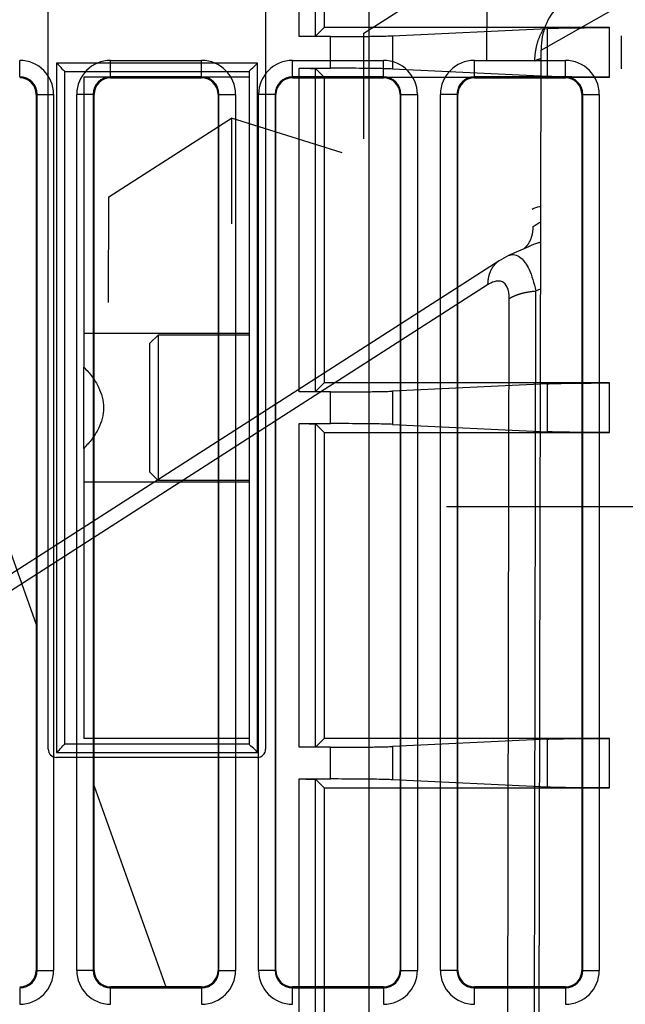
# Model space of a CAD drawing. Extents: x -436 to 1954, y -1309 to 876.
# Drawn here: x -102 to -65, y 64 to 124 of the extents above; entities that cross this region are included whole.
import ezdxf

# ---------------------------------------------------------------- set-up
doc = ezdxf.new("R2010")
doc.units = 0
doc.header["$MEASUREMENT"] = 0
doc.layers.get('0').update_dxf_attribs({"linetype": 'CONTINUOUS'})
for name, color, linetype in [('3', 7, 'CONTINUOUS'), ('4', 7, 'CONTINUOUS'), ('5', 7, 'CONTINUOUS'), ('7', 7, 'CONTINUOUS'), ('8', 7, 'CONTINUOUS')]:
    doc.layers.add(name, color=color, linetype=linetype)
doc.styles.get("Standard").update_dxf_attribs({"font": 'monotxt.shx'})
doc.dimstyles.new('DSTYLE1', dxfattribs={"dimtxt": 20, "dimasz": 20, "dimexe": 1.5, "dimexo": 0.5, "dimgap": 1.5, "dimtad": 1, "dimdec": 1, "dimrnd": 0.1, "dimzin": 3, "dimtxsty": 'STANDARD', "dimcen": 0.09, "dimazin": 3, "dimtp": 1, "dimtm": 1, "dimtfac": 1, "dimtdec": 4, "dimtofl": 0, "dimtmove": 0, "dimatfit": 3, "dimtolj": 1, "dimtzin": 0})
doc.dimstyles.new('DSTYLE3', dxfattribs={"dimtxt": 20, "dimasz": 20, "dimexe": 1.5, "dimexo": 0.5, "dimgap": 1.5, "dimtad": 1, "dimdec": 0, "dimzin": 3, "dimtxsty": 'STANDARD', "dimcen": 0.09, "dimazin": 3, "dimtp": 1, "dimtm": 1, "dimtfac": 1, "dimtdec": 4, "dimtofl": 0, "dimtmove": 0, "dimatfit": 3, "dimtolj": 1, "dimtzin": 0})

# ---------------------------------------------------------------- blocks, each defined once
blk = doc.blocks.new('*D13')
at = {"layer": '8', "color": 4, "linetype": 'CONTINUOUS'}
blk.add_line((-76.311658, 94.231325), (33.688342, 94.231325), dxfattribs=at)
blk = doc.blocks.new('_AH1')
at = {"color": 0, "linetype": 'CONTINUOUS'}
for p, q in [((-1, 0.166667), (0, 0)), ((-1, 0.166667), (-1, -0.166667)), ((0, 0), (-1, -0.166667)), ((0, 0), (-1, 0))]:
    blk.add_line(p, q, dxfattribs=at)
blk = doc.blocks.new('*D23')
at = {"layer": '4', "color": 4, "linetype": 'CONTINUOUS'}
for p, q in [((-253.981, 78.228), (-253.987, -5.28)), ((-78.246, 48.214), (-268.983, 48.229)), ((-177.366, -5.286), (-268.987, -5.279)), ((-253.987, -5.28), (-253.999, -150.104))]:
    blk.add_line(p, q, dxfattribs=at)
at = {"layer": '4', "color": 4, "xscale": 20, "yscale": 20, "zscale": 20}
for p, rotation in [((-253.983, 48.228), 269.99554), ((-253.987, -5.28), 89.995539)]:
    blk.add_blockref('_AH1', p, dxfattribs=dict(at, rotation=rotation))
at = {"layer": '4', "color": 4, "linetype": 'CONTINUOUS'}
blk.add_text('53,5', height=20, rotation=89.99554, dxfattribs=at).set_placement((-269.008, -135.103))
blk = doc.blocks.new('*D24')
at = {"layer": '4', "color": 4, "linetype": 'CONTINUOUS'}
for p, q in [((-94.495635, 282.214), (-415.70003, 282.23901)), ((-400.70003, 282.23784), (-400.71188, 129.98444)), ((-400.72374, -22.268962), (-400.71188, 129.98444)), ((-173.73688, -22.286635), (-415.72374, -22.267794))]:
    blk.add_line(p, q, dxfattribs=at)
at = {"layer": '4', "color": 4, "xscale": 20, "yscale": 20, "zscale": 20}
for p, rotation in [((-400.70003, 282.23784), 89.995539), ((-400.72374, -22.268962), 269.99554)]:
    blk.add_blockref('_AH1', p, dxfattribs=dict(at, rotation=rotation))
at = {"layer": '4', "color": 4, "linetype": 'CONTINUOUS'}
blk.add_text('304,5', height=20, rotation=89.995539, dxfattribs=at).set_placement((-415.72578, 79.985607))
blk = doc.blocks.new('*D26')
at = {"layer": '4', "color": 4, "linetype": 'CONTINUOUS'}
for p, q in [((-103.246, 125.214), (-352.376, 125.214)), ((-337.376, 125.214), (-337.376, 59.963)), ((-337.376, -5.287), (-337.376, 59.963)), ((-173.736, -5.287), (-352.376, -5.287))]:
    blk.add_line(p, q, dxfattribs=at)
at = {"layer": '4', "color": 4, "xscale": 20, "yscale": 20, "zscale": 20}
for p, rotation in [((-337.376, 125.214), 89.999992), ((-337.376, -5.287), 269.99999)]:
    blk.add_blockref('_AH1', p, dxfattribs=dict(at, rotation=rotation))
at = {"layer": '4', "color": 4, "linetype": 'CONTINUOUS'}
blk.add_text('130,5', height=20, rotation=89.99999, dxfattribs=at).set_placement((-352.386, 9.963))
blk = doc.blocks.new('*D27')
at = {"layer": '4', "color": 4, "linetype": 'CONTINUOUS'}
for p, q in [((-209.39442, 212.71361), (-209.39442, 147.71361)), ((-95.74569, 182.71361), (-224.39442, 182.71361)), ((-95.74569, 147.71361), (-224.39442, 147.71361)), ((-209.39442, 117.71361), (-209.39442, 147.71361))]:
    blk.add_line(p, q, dxfattribs=at)
at = {"layer": '4', "color": 4, "xscale": 20, "yscale": 20, "zscale": 20}
for p, rotation in [((-209.39442, 182.71361), 270), ((-209.39442, 147.71361), 90)]:
    blk.add_blockref('_AH1', p, dxfattribs=dict(at, rotation=rotation))
at = {"layer": '4', "color": 4, "linetype": 'CONTINUOUS'}
blk.add_text('35', height=20, rotation=90, dxfattribs=at).set_placement((-224.40442, 145.21361))
blk = doc.blocks.new('*D47')
at = {"layer": '3', "color": 4, "linetype": 'CONTINUOUS'}
for p, q in [((-57.870629, 282.17543), (-250.69744, 282.17543)), ((-235.69744, 282.17543), (-235.69744, 165.17544)), ((-235.69744, 48.17544), (-235.69744, 165.17544)), ((-59.298284, 48.17544), (-250.69744, 48.17544))]:
    blk.add_line(p, q, dxfattribs=at)
at = {"layer": '3', "color": 4, "xscale": 20, "yscale": 20, "zscale": 20}
for p, rotation in [((-235.69744, 282.17543), 90), ((-235.69744, 48.17544), 270)]:
    blk.add_blockref('_AH1', p, dxfattribs=dict(at, rotation=rotation))
at = {"layer": '3', "color": 4, "linetype": 'CONTINUOUS'}
blk.add_text('234,0', height=20, rotation=90, dxfattribs=at).set_placement((-250.70744, 115.17544))
blk = doc.blocks.new('*D59')
at = {"layer": '5', "color": 4, "linetype": 'CONTINUOUS'}
for p, q in [((233.70429, 483.50835), (-95.981348, 483.50835)), ((-80.981348, 483.50835), (-80.981348, 183.50835)), ((-80.981348, -116.49165), (-80.981348, 183.50835)), ((233.70429, -116.49165), (-95.981348, -116.49165))]:
    blk.add_line(p, q, dxfattribs=at)
at = {"layer": '5', "color": 4, "xscale": 20, "yscale": 20, "zscale": 20}
for p, rotation in [((-80.981348, 483.50835), 90), ((-80.981348, -116.49165), 270)]:
    blk.add_blockref('_AH1', p, dxfattribs=dict(at, rotation=rotation))
at = {"layer": '5', "color": 4, "linetype": 'CONTINUOUS'}
blk.add_text('600,0', height=20, rotation=90, dxfattribs=at).set_placement((-95.991348, 133.50835))
blk = doc.blocks.new('*D60')
at = {"layer": '5', "color": 4, "linetype": 'CONTINUOUS'}
for p, q in [((255.70429, 521.00835), (-150.37389, 521.00835)), ((-135.37389, 521.00835), (-135.37389, 183.50835)), ((-135.37389, -153.99165), (-135.37389, 183.50835)), ((255.70429, -153.99165), (-150.37389, -153.99165))]:
    blk.add_line(p, q, dxfattribs=at)
at = {"layer": '5', "color": 4, "xscale": 20, "yscale": 20, "zscale": 20}
for p, rotation in [((-135.37389, 521.00835), 90), ((-135.37389, -153.99165), 270)]:
    blk.add_blockref('_AH1', p, dxfattribs=dict(at, rotation=rotation))
at = {"layer": '5', "color": 4, "linetype": 'CONTINUOUS'}
blk.add_text('675,0', height=20, rotation=90, dxfattribs=at).set_placement((-150.38389, 133.50835))
blk = doc.blocks.new('*D61')
at = {"layer": '5', "color": 4, "linetype": 'CONTINUOUS'}
for p, q in [((230.70429, 533.50835), (-212.53844, 533.50835)), ((-197.53844, 533.50835), (-197.53844, 183.50835)), ((-197.53844, -166.49165), (-197.53844, 183.50835)), ((230.70429, -166.49165), (-212.53844, -166.49165))]:
    blk.add_line(p, q, dxfattribs=at)
at = {"layer": '5', "color": 4, "xscale": 20, "yscale": 20, "zscale": 20}
for p, rotation in [((-197.53844, 533.50835), 90), ((-197.53844, -166.49165), 270)]:
    blk.add_blockref('_AH1', p, dxfattribs=dict(at, rotation=rotation))
at = {"layer": '5', "color": 4, "linetype": 'CONTINUOUS'}
blk.add_text('700,0', height=20, rotation=90, dxfattribs=at).set_placement((-212.54844, 133.50835))

msp = doc.modelspace()

# ---------------------------------------------------------------- linework, layer by layer
at = {"layer": '3', "color": 250, "linetype": 'CONTINUOUS'}
for p, q in [((-102.121, 120.228), (-102.121, 121.228)), ((-96.621, 121.228), (-91.121, 121.228)), ((-96.621, 120.228), (-96.621, 121.228)), ((-91.121, 120.228), (-91.121, 121.228)), ((-85.621, 121.228), (-80.121, 121.228)), ((-85.621, 120.228), (-85.621, 121.228)), ((-80.121, 120.228), (-80.121, 121.228)), ((-74.621, 121.228), (-69.121, 121.228)), ((-74.621, 120.228), (-74.621, 121.228)), ((-69.121, 120.228), (-69.121, 121.228)), ((-96.621, 120.228), (-96.621, 120.176)), ((-91.121, 120.228), (-96.621, 120.228)), ((-96.621, 120.176), (-91.121, 120.176)), ((-91.121, 120.176), (-91.121, 120.228)), ((-85.621, 120.228), (-85.621, 120.176)), ((-80.121, 120.228), (-85.621, 120.228)), ((-85.621, 120.176), (-80.121, 120.176)), ((-80.121, 120.176), (-80.121, 120.228)), ((-74.621, 120.228), (-74.621, 120.176)), ((-69.121, 120.228), (-74.621, 120.228)), ((-74.621, 120.176), (-69.121, 120.176)), ((-69.121, 120.176), (-69.121, 120.228)), ((-101.121, 119.176), (-101.121, 66.175)), ((-101.068, 119.176), (-101.121, 119.176)), ((-101.068, 66.175), (-101.068, 119.176)), ((-101.068, 119.175), (-100.068, 119.175)), ((-100.068, 119.176), (-100.068, 66.175)), ((-98.673, 66.175), (-98.673, 119.176)), ((-97.673, 119.175), (-98.673, 119.175)), ((-97.673, 119.176), (-97.673, 66.175)), ((-97.621, 119.176), (-97.673, 119.176)), ((-97.621, 66.175), (-97.621, 119.176)), ((-90.121, 119.176), (-90.121, 66.175)), ((-90.068, 119.176), (-90.121, 119.176)), ((-90.068, 66.175), (-90.068, 119.176)), ((-90.068, 119.175), (-89.068, 119.175)), ((-89.068, 119.176), (-89.068, 66.175)), ((-87.673, 66.175), (-87.673, 119.176)), ((-86.673, 119.175), (-87.673, 119.175)), ((-86.673, 119.176), (-86.673, 66.175)), ((-86.621, 119.176), (-86.673, 119.176)), ((-86.621, 66.175), (-86.621, 119.176)), ((-79.121, 119.176), (-79.121, 66.175)), ((-79.068, 119.176), (-79.121, 119.176)), ((-79.068, 66.175), (-79.068, 119.176)), ((-79.068, 119.175), (-78.068, 119.175)), ((-78.068, 119.176), (-78.068, 66.175)), ((-76.673, 66.175), (-76.673, 119.176)), ((-75.673, 119.175), (-76.673, 119.175)), ((-75.673, 119.176), (-75.673, 66.175)), ((-75.621, 119.176), (-75.673, 119.176)), ((-75.621, 66.175), (-75.621, 119.176)), ((-68.121, 119.176), (-68.121, 66.175)), ((-68.068, 119.176), (-68.121, 119.176)), ((-68.068, 66.175), (-68.068, 119.176)), ((-68.068, 119.175), (-67.068, 119.175)), ((-67.068, 119.176), (-67.068, 66.175)), ((-101.121, 66.175), (-101.068, 66.175)), ((-101.068, 66.175), (-100.068, 66.175)), ((-97.673, 66.175), (-98.673, 66.175)), ((-97.673, 66.175), (-97.621, 66.175)), ((-90.121, 66.175), (-90.068, 66.175)), ((-90.068, 66.175), (-89.068, 66.175)), ((-86.673, 66.175), (-87.673, 66.175)), ((-86.673, 66.175), (-86.621, 66.175)), ((-79.121, 66.175), (-79.068, 66.175)), ((-79.068, 66.175), (-78.068, 66.175)), ((-75.673, 66.175), (-76.673, 66.175)), ((-75.673, 66.175), (-75.621, 66.175)), ((-68.121, 66.175), (-68.068, 66.175)), ((-68.068, 66.175), (-67.068, 66.175)), ((-102.121, 65.123), (-102.121, 64.123)), ((-91.121, 65.175), (-96.621, 65.175)), ((-96.621, 65.175), (-96.621, 65.123)), ((-96.621, 65.123), (-91.121, 65.123)), ((-96.621, 64.123), (-96.621, 65.123)), ((-91.121, 65.123), (-91.121, 65.175)), ((-91.121, 65.123), (-91.121, 64.123)), ((-80.121, 65.175), (-85.621, 65.175)), ((-85.621, 65.175), (-85.621, 65.123)), ((-85.621, 65.123), (-80.121, 65.123)), ((-85.621, 64.123), (-85.621, 65.123)), ((-80.121, 65.123), (-80.121, 65.175)), ((-80.121, 65.123), (-80.121, 64.123)), ((-69.121, 65.175), (-74.621, 65.175)), ((-74.621, 65.175), (-74.621, 65.123)), ((-74.621, 65.123), (-69.121, 65.123)), ((-74.621, 64.123), (-74.621, 65.123)), ((-69.121, 65.123), (-69.121, 65.175)), ((-69.121, 65.123), (-69.121, 64.123))]:
    msp.add_line(p, q, dxfattribs=at)
at = {"layer": '3', "color": 7, "linetype": 'CONTINUOUS'}
for p, q in [((-108.621, 108.105), (-101.121, 87.11)), ((-97.621, 77.313), (-93.285, 65.175))]:
    msp.add_line(p, q, dxfattribs=at)
at = {"layer": '3', "color": 250, "linetype": 'CONTINUOUS'}
for centre, radius, start, end in [((-102.121, 119.175), 2.053, 360, 450), ((-96.621, 119.175), 2.053, 90, 180), ((-91.121, 119.175), 2.053, 360, 450), ((-85.621, 119.175), 2.053, 90, 180), ((-80.121, 119.175), 2.053, 360, 450), ((-74.621, 119.175), 2.053, 90, 180), ((-69.121, 119.175), 2.053, 360, 450), ((-102.121, 119.175), 1.053, 360, 450), ((-102.121, 119.175), 1, 360, 450), ((-96.621, 119.175), 1.053, 90, 180), ((-96.621, 119.175), 1, 90, 180), ((-91.121, 119.175), 1.053, 360, 450), ((-91.121, 119.175), 1, 360, 450), ((-85.621, 119.175), 1.053, 90, 180), ((-85.621, 119.175), 1, 90, 180), ((-80.121, 119.175), 1.053, 360, 450), ((-80.121, 119.175), 1, 360, 450), ((-74.621, 119.175), 1.053, 90, 180), ((-74.621, 119.175), 1, 90, 180), ((-69.121, 119.175), 1.053, 360, 450), ((-69.121, 119.175), 1, 360, 450), ((-102.121, 66.175), 2.053, 270, 360), ((-102.121, 66.175), 1, 270, 360), ((-102.121, 66.175), 1.053, 270, 360), ((-96.621, 66.175), 2.053, 180, 270), ((-96.621, 66.175), 1.053, 180, 270), ((-96.621, 66.175), 1, 180, 270), ((-91.121, 66.175), 2.053, 270, 360), ((-91.121, 66.175), 1, 270, 360), ((-91.121, 66.175), 1.053, 270, 360), ((-85.621, 66.175), 2.053, 180, 270), ((-85.621, 66.175), 1.053, 180, 270), ((-85.621, 66.175), 1, 180, 270), ((-80.121, 66.175), 2.053, 270, 360), ((-80.121, 66.175), 1, 270, 360), ((-80.121, 66.175), 1.053, 270, 360), ((-74.621, 66.175), 2.053, 180, 270), ((-74.621, 66.175), 1.053, 180, 270), ((-74.621, 66.175), 1, 180, 270), ((-69.121, 66.175), 2.053, 270, 360), ((-69.121, 66.175), 1, 270, 360), ((-69.121, 66.175), 1.053, 270, 360)]:
    msp.add_arc(centre, radius, start, end, dxfattribs=at)
at = {"layer": '4', "color": 250, "linetype": 'CONTINUOUS'}
for p, q in [((-100.396, 79.564), (-100.396, 250.864)), ((-87.246, 125.214), (-87.246, 79.564)), ((-85.228, 122.672), (-85.228, 125.214)), ((-84.229, 122.69), (-84.228, 125.214)), ((-83.705, 125.214), (-83.705, 123.214)), ((-83.705, 123.214), (-84.229, 122.69)), ((-66.445, 123.214), (-83.705, 123.214)), ((-79.571, 122.718), (-70.204, 123.168)), ((-79.571, 122.718), (-79.571, 120.709)), ((-70.204, 120.259), (-70.204, 123.168)), ((-66.445, 120.214), (-66.445, 123.214)), ((-83.33, 122.672), (-85.228, 122.672)), ((-83.33, 120.755), (-83.33, 122.672)), ((-87.746, 121.064), (-99.896, 121.064)), ((-99.896, 121.064), (-99.896, 79.364)), ((-87.746, 79.364), (-87.746, 121.064)), ((-99.396, 79.864), (-99.396, 120.564)), ((-99.396, 120.564), (-88.246, 120.564)), ((-88.246, 120.564), (-88.246, 79.864)), ((-85.228, 101.173), (-85.228, 120.755)), ((-85.228, 120.755), (-83.33, 120.755)), ((-84.229, 101.19), (-84.229, 120.738)), ((-84.229, 120.738), (-83.705, 120.214)), ((-70.204, 120.259), (-79.571, 120.709)), ((-83.705, 120.214), (-83.705, 101.714)), ((-83.705, 120.214), (-66.445, 120.214)), ((-93.746, 104.614), (-94.246, 104.114)), ((-93.746, 104.614), (-93.746, 104.614)), ((-88.246, 104.614), (-93.746, 104.614)), ((-93.746, 104.614), (-93.746, 95.814)), ((-88.246, 104.614), (-88.246, 104.614)), ((-94.246, 96.314), (-94.246, 104.114)), ((-83.705, 101.714), (-84.229, 101.19)), ((-66.445, 101.714), (-83.705, 101.714)), ((-70.204, 101.668), (-79.571, 101.219)), ((-70.204, 98.76), (-70.204, 101.668)), ((-66.445, 98.714), (-66.445, 101.714)), ((-83.33, 101.173), (-85.228, 101.173)), ((-83.33, 99.255), (-83.33, 101.173)), ((-79.571, 101.219), (-79.571, 99.209)), ((-85.228, 79.672), (-85.228, 99.255)), ((-85.228, 99.255), (-83.33, 99.255)), ((-84.229, 79.69), (-84.229, 99.238)), ((-84.229, 99.238), (-83.705, 98.714)), ((-79.571, 99.209), (-70.204, 98.76)), ((-83.705, 98.714), (-83.705, 80.214)), ((-83.705, 98.714), (-66.445, 98.714)), ((-93.746, 95.814), (-94.246, 96.314)), ((-88.246, 95.814), (-93.746, 95.814)), ((-88.246, 79.864), (-99.396, 79.864)), ((-88.246, 79.864), (-88.246, 79.864)), ((-83.705, 80.214), (-84.229, 79.69)), ((-66.445, 80.214), (-83.705, 80.214)), ((-70.204, 80.168), (-79.571, 79.718)), ((-70.204, 77.259), (-70.204, 80.168)), ((-66.445, 77.214), (-66.445, 80.214)), ((-99.896, 79.364), (-87.746, 79.364)), ((-83.33, 79.672), (-85.228, 79.672)), ((-83.33, 77.755), (-83.33, 79.672)), ((-79.571, 79.718), (-79.571, 77.709)), ((-87.746, 79.064), (-99.896, 79.064)), ((-85.228, 29.214), (-85.228, 77.755)), ((-85.228, 77.755), (-83.33, 77.755)), ((-84.229, 29.214), (-84.229, 77.738)), ((-84.229, 77.738), (-83.705, 77.214)), ((-70.204, 77.259), (-79.571, 77.709)), ((-83.705, 77.214), (-83.705, 29.214)), ((-83.705, 77.214), (-66.445, 77.214))]:
    msp.add_line(p, q, dxfattribs=at)
at = {"layer": '4', "color": 5, "linetype": 'CONTINUOUS'}
msp.add_line((-65.746, 122.714), (-65.746, 120.714), dxfattribs=at)
at = {"layer": '4', "color": 7, "linetype": 'CONTINUOUS'}
for p, q in [((-88.246, 120.214), (-98.246, 120.214)), ((-98.246, 120.214), (-98.246, 104.714)), ((-88.246, 104.714), (-98.246, 104.714)), ((-98.246, 104.714), (-98.246, 102.674)), ((-98.246, 97.754), (-98.246, 102.674)), ((-98.246, 97.754), (-98.246, 95.714)), ((-88.246, 95.714), (-98.246, 95.714)), ((-98.246, 95.714), (-98.246, 80.214)), ((-88.246, 80.214), (-98.246, 80.214))]:
    msp.add_line(p, q, dxfattribs=at)
at = {"layer": '4', "color": 250, "linetype": 'CONTINUOUS'}
msp.add_lwpolyline([(-93.746, 104.614), (-93.746, 104.614, -1), (-93.746, 104.614), (-93.746, 104.614), (-93.746, 104.614, 1), (-93.746, 104.614), (-93.746, 104.614), (-93.746, 104.614), (-93.746, 104.614), (-93.746, 104.614), (-93.746, 104.614), (-93.746, 104.614), (-93.746, 104.614), (-93.746, 104.614), (-93.746, 104.614), (-93.746, 104.614), (-93.746, 104.614, -1), (-93.746, 104.614), (-93.746, 104.614)], format="xyb", dxfattribs=at)
for radius in [22.678, 21.678, 21.25]:
    msp.add_circle((-48.246, 48.214), radius, dxfattribs=at)
for centre, radius, start, end in [((-99.896, 79.564), 0.5, 180, 270), ((-87.746, 79.564), 0.5, 270.00594, 360), ((-48.246, 49.214), 19, 359.99998, 540.00002)]:
    msp.add_arc(centre, radius, start, end, dxfattribs=at)
for points, knots in [([(-83.33, 122.672), (-82.71, 122.672), (-81.708, 122.677), (-80.345, 122.693), (-79.783, 122.708), (-79.571, 122.718)], [0, 0, 0, 0, 0.001809215, 0.003066563, 0.004875779, 0.004875779, 0.004875779, 0.004875779]), ([(-70.204, 123.168), (-69.992, 123.178), (-69.429, 123.193), (-68.066, 123.21), (-67.064, 123.214), (-66.445, 123.214)], [0, 0, 0, 0, 0.001809215, 0.003066564, 0.004875779, 0.004875779, 0.004875779, 0.004875779]), ([(-84.229, 122.69), (-84.232, 122.686), (-84.333, 122.681), (-84.714, 122.674), (-85.03, 122.672), (-85.228, 122.672)], [0, 0, 0, 0, 0.000570369, 0.000977379, 0.001547748, 0.001547748, 0.001547748, 0.001547748]), ([(-99.396, 120.564), (-99.396, 120.564), (-99.557, 120.696), (-99.752, 120.958), (-99.896, 121.064)], [0, 0, 0, 0, 0.0004183567, 0.000952786, 0.000952786, 0.000952786, 0.000952786]), ([(-88.246, 120.564), (-88.246, 120.564), (-88.113, 120.725), (-87.852, 120.92), (-87.746, 121.064)], [0, 0, 0, 0, 0.0004183568, 0.0009527886, 0.0009527886, 0.0009527886, 0.0009527886]), ([(-85.228, 120.755), (-85.03, 120.755), (-84.714, 120.753), (-84.333, 120.746), (-84.232, 120.741), (-84.229, 120.738)], [0, 0, 0, 0, 0.000570369, 0.000977379, 0.001547748, 0.001547748, 0.001547748, 0.001547748]), ([(-79.571, 120.709), (-79.783, 120.719), (-80.345, 120.734), (-81.708, 120.751), (-82.71, 120.755), (-83.33, 120.755)], [0, 0, 0, 0, 0.001809215, 0.003066564, 0.004875779, 0.004875779, 0.004875779, 0.004875779]), ([(-66.445, 120.214), (-67.064, 120.214), (-68.066, 120.218), (-69.429, 120.234), (-69.992, 120.249), (-70.204, 120.259)], [0, 0, 0, 0, 0.001809215, 0.003066563, 0.004875779, 0.004875779, 0.004875779, 0.004875779]), ([(-70.204, 101.668), (-69.992, 101.678), (-69.429, 101.693), (-68.066, 101.71), (-67.064, 101.714), (-66.445, 101.714)], [0, 0, 0, 0, 0.001809215, 0.003066564, 0.004875779, 0.004875779, 0.004875779, 0.004875779]), ([(-84.229, 101.19), (-84.232, 101.186), (-84.333, 101.181), (-84.714, 101.174), (-85.03, 101.172), (-85.228, 101.173)], [0, 0, 0, 0, 0.000570369, 0.000977379, 0.001547748, 0.001547748, 0.001547748, 0.001547748]), ([(-83.33, 101.173), (-82.71, 101.172), (-81.708, 101.177), (-80.345, 101.193), (-79.783, 101.208), (-79.571, 101.219)], [0, 0, 0, 0, 0.001809215, 0.003066563, 0.004875779, 0.004875779, 0.004875779, 0.004875779]), ([(-85.228, 99.255), (-85.03, 99.255), (-84.714, 99.253), (-84.333, 99.247), (-84.232, 99.241), (-84.229, 99.238)], [0, 0, 0, 0, 0.000570369, 0.000977379, 0.001547748, 0.001547748, 0.001547748, 0.001547748]), ([(-79.571, 99.209), (-79.783, 99.219), (-80.345, 99.234), (-81.708, 99.251), (-82.71, 99.255), (-83.33, 99.255)], [0, 0, 0, 0, 0.001809215, 0.003066564, 0.004875779, 0.004875779, 0.004875779, 0.004875779]), ([(-66.445, 98.714), (-67.064, 98.714), (-68.066, 98.718), (-69.429, 98.734), (-69.992, 98.749), (-70.204, 98.76)], [0, 0, 0, 0, 0.001809215, 0.003066563, 0.004875779, 0.004875779, 0.004875779, 0.004875779]), ([(-99.896, 79.364), (-99.766, 79.457), (-99.576, 79.712), (-99.396, 79.864), (-99.396, 79.864)], [0, 0, 0, 0, 0.0004725778, 0.0009527849, 0.0009527849, 0.0009527849, 0.0009527849]), ([(-87.746, 79.364), (-87.839, 79.494), (-88.094, 79.684), (-88.246, 79.864), (-88.246, 79.864)], [0, 0, 0, 0, 0.0004725802, 0.0009527873, 0.0009527873, 0.0009527873, 0.0009527873]), ([(-70.204, 80.168), (-69.992, 80.178), (-69.429, 80.193), (-68.066, 80.21), (-67.064, 80.214), (-66.445, 80.214)], [0, 0, 0, 0, 0.001809215, 0.003066564, 0.004875779, 0.004875779, 0.004875779, 0.004875779]), ([(-84.229, 79.69), (-84.232, 79.686), (-84.333, 79.681), (-84.714, 79.674), (-85.03, 79.672), (-85.228, 79.672)], [0, 0, 0, 0, 0.000570369, 0.000977379, 0.001547748, 0.001547748, 0.001547748, 0.001547748]), ([(-83.33, 79.672), (-82.71, 79.672), (-81.708, 79.677), (-80.345, 79.693), (-79.783, 79.708), (-79.571, 79.718)], [0, 0, 0, 0, 0.001809215, 0.003066563, 0.004875779, 0.004875779, 0.004875779, 0.004875779]), ([(-85.228, 77.755), (-85.03, 77.755), (-84.714, 77.753), (-84.333, 77.747), (-84.232, 77.741), (-84.229, 77.738)], [0, 0, 0, 0, 0.000570369, 0.000977379, 0.001547748, 0.001547748, 0.001547748, 0.001547748]), ([(-79.571, 77.709), (-79.783, 77.719), (-80.345, 77.734), (-81.708, 77.751), (-82.71, 77.755), (-83.33, 77.755)], [0, 0, 0, 0, 0.001809215, 0.003066564, 0.004875779, 0.004875779, 0.004875779, 0.004875779]), ([(-66.445, 77.214), (-67.064, 77.214), (-68.066, 77.218), (-69.429, 77.234), (-69.992, 77.249), (-70.204, 77.259)], [0, 0, 0, 0, 0.001809215, 0.003066563, 0.004875779, 0.004875779, 0.004875779, 0.004875779])]:
    msp.add_open_spline(points, degree=3, knots=knots, dxfattribs=at)
at = {"layer": '4', "color": 7, "linetype": 'CONTINUOUS'}
msp.add_open_spline([(-98.246, 102.674), (-98.064, 102.498), (-97.737, 102.114), (-97.241, 101.335), (-96.933, 100.208), (-97.24, 99.084), (-97.74, 98.305), (-98.07, 97.934), (-98.246, 97.754)], degree=3, knots=[0, 0, 0, 0, 0.00084061, 0.001623459, 0.002917796, 0.004228931, 0.005004974, 0.005837101, 0.005837101, 0.005837101, 0.005837101], dxfattribs=at)
at = {"layer": '7', "color": 150, "linetype": 'CONTINUOUS'}
for p, q in [((-70.589, 121.848), (-59.154, 128.34)), ((-71.058, -123.609), (-70.589, 121.848)), ((-71.359, 109.955), (-72.55, 109.42)), ((-73.122, 109.109), (-215.453, 17.755)), ((-73.822, 107.649), (-215.455, 16.743)), ((-72.43, -688.664), (-70.908, 107.279)), ((-70.908, 107.279), (-70.616, 107.41)), ((-74.042, -689.124), (-72.519, 106.819))]:
    msp.add_line(p, q, dxfattribs=at)
at = {"layer": '7', "color": 7, "linetype": 'CONTINUOUS'}
for p, q in [((-81.302, 122.881), (-73.871, 127.651)), ((-73.871, 127.651), (-73.883, 121.256)), ((-81.315, 116.486), (-81.302, 122.881)), ((-96.738, 112.975), (-89.306, 117.744)), ((-89.306, 117.744), (-89.318, 111.349)), ((-82.622, 115.647), (-89.306, 117.744)), ((-96.75, 106.579), (-96.738, 112.975))]:
    msp.add_line(p, q, dxfattribs=at)
at = {"layer": '7', "color": 250, "linetype": 'CONTINUOUS'}
for points in [[(-70.967, 121.184), (-70.965, 121.257, -0.003942), (-70.962, 121.33, -0.003898), (-70.958, 121.404, -0.003918), (-70.953, 121.477, -0.004018), (-70.946, 121.55, -0.00409), (-70.938, 121.624, -0.004155), (-70.929, 121.697, -0.004217), (-70.919, 121.77, -0.004294), (-70.908, 121.843, -0.004362), (-70.895, 121.916, -0.004439), (-70.881, 121.988, -0.004507), (-70.865, 122.06, -0.004583), (-70.848, 122.132, -0.004658), (-70.83, 122.203, -0.004748), (-70.811, 122.275, -0.004807), (-70.79, 122.345, -0.004857), (-70.768, 122.415, -0.004975), (-70.744, 122.485, -0.005166), (-70.719, 122.554, -0.005087), (-70.693, 122.622, -0.004809), (-70.665, 122.689, -0.005404), (-70.636, 122.757, -0.006582), (-70.604, 122.825, -0.00503), (-70.573, 122.889, -0.001658), (-70.545, 122.946, -0.007288), (-70.505, 123.017, -0.012871), (-70.44, 123.124, -0.006352), (-70.352, 123.262, -0.00336)], [(-70.59, 121.327), (-70.606, 121.324, 0.002391), (-70.621, 121.32, 0.002449), (-70.637, 121.316, 0.002489), (-70.652, 121.313, 0.002509), (-70.667, 121.309, 0.002541), (-70.682, 121.305, 0.002572), (-70.697, 121.301, 0.002609), (-70.711, 121.296, 0.00264), (-70.725, 121.292, 0.002679), (-70.739, 121.288, 0.002714), (-70.753, 121.283, 0.002756), (-70.767, 121.279, 0.002791), (-70.78, 121.274, 0.002838), (-70.793, 121.269, 0.002882), (-70.806, 121.264, 0.002925), (-70.818, 121.259, 0.00295), (-70.831, 121.254, 0.003025), (-70.843, 121.249, 0.003126), (-70.854, 121.244, 0.003102), (-70.866, 121.239, 0.002955), (-70.877, 121.234, 0.003291), (-70.888, 121.228, 0.003954), (-70.899, 121.223, 0.003122), (-70.91, 121.217, 0.001198), (-70.919, 121.213, 0.004393), (-70.93, 121.206, 0.007817), (-70.946, 121.197, 0.00405), (-70.967, 121.184, 0.002224)]]:
    msp.add_lwpolyline(points, format="xyb", dxfattribs=at)
at = {"layer": '7', "color": 150, "linetype": 'CONTINUOUS'}
for points in [[(-71.622, 109.837), (-71.587, 109.868, 0.008523), (-71.553, 109.9, 0.008433), (-71.52, 109.933, 0.008358), (-71.488, 109.968, 0.008342), (-71.457, 110.003, 0.008294), (-71.427, 110.041, 0.008226), (-71.398, 110.079, 0.008146), (-71.37, 110.118, 0.008068), (-71.343, 110.159, 0.007977), (-71.317, 110.201, 0.007883), (-71.293, 110.243, 0.007776), (-71.27, 110.287, 0.007665), (-71.248, 110.332, 0.007556), (-71.227, 110.377, 0.007451), (-71.208, 110.424, 0.007314), (-71.189, 110.471, 0.00715), (-71.172, 110.519, 0.007083), (-71.157, 110.568, 0.007083), (-71.142, 110.617, 0.006773), (-71.129, 110.667, 0.006239), (-71.117, 110.717, 0.006712), (-71.107, 110.769, 0.007757), (-71.097, 110.822, 0.005856), (-71.089, 110.872, 0.002182), (-71.083, 110.918, 0.007893), (-71.077, 110.977, 0.013069), (-71.072, 111.068, 0.00633), (-71.067, 111.188, 0.00336)], [(-71.358, 109.955), (-71.358, 109.955, 0.000001), (-71.358, 109.955, 0.000001), (-71.358, 109.955, 0.000001), (-71.358, 109.955, 0.000001), (-71.358, 109.955, 0.000001), (-71.358, 109.955, 0.000001), (-71.358, 109.955, 0.000001), (-71.358, 109.955, 0.000001), (-71.358, 109.955, 0.000001), (-71.358, 109.955, 0.000001), (-71.358, 109.955, 0.000001), (-71.358, 109.955, 0.000001), (-71.358, 109.955, 0.000001), (-71.358, 109.955, 0.000001), (-71.359, 109.955, 0.000001), (-71.359, 109.955, 0.000001), (-71.359, 109.955, 0.000001), (-71.359, 109.955, 0.000001), (-71.359, 109.955, 0.000001), (-71.359, 109.955, 0.000001), (-71.359, 109.955, 0.000001), (-71.359, 109.955, 0.000001), (-71.359, 109.955, 0.000001), (-71.359, 109.955, 0.000001), (-71.359, 109.955, 0.000001), (-71.359, 109.955, 0.000001), (-71.359, 109.955, 0.000001), (-71.359, 109.955, 0.000001), (-71.359, 109.955, 0.000001), (-71.359, 109.955, 0.000001), (-71.359, 109.955, 0.000001), (-71.359, 109.955, 0.000001), (-71.359, 109.955, 0.000001), (-71.359, 109.955, 0), (-71.359, 109.955, 0.000001), (-71.359, 109.955, 0.000002), (-71.359, 109.955, 0.000001), (-71.359, 109.955, 0)], [(-73.122, 109.109), (-73.165, 109.08, 0.009698), (-73.207, 109.049, 0.009585), (-73.247, 109.017, 0.009521), (-73.287, 108.983, 0.00957), (-73.326, 108.948, 0.009559), (-73.364, 108.91, 0.009513), (-73.4, 108.871, 0.009446), (-73.436, 108.83, 0.009386), (-73.469, 108.788, 0.009299), (-73.502, 108.744, 0.009207), (-73.533, 108.699, 0.009092), (-73.562, 108.653, 0.008972), (-73.59, 108.605, 0.008846), (-73.617, 108.555, 0.008723), (-73.642, 108.505, 0.008559), (-73.665, 108.453, 0.008362), (-73.687, 108.4, 0.008273), (-73.707, 108.347, 0.008261), (-73.726, 108.292, 0.007888), (-73.743, 108.236, 0.007257), (-73.758, 108.18, 0.007786), (-73.772, 108.123, 0.008968), (-73.784, 108.063, 0.006764), (-73.794, 108.006, 0.002542), (-73.802, 107.955, 0.009067), (-73.81, 107.888, 0.014941), (-73.816, 107.785, 0.007224), (-73.822, 107.649, 0.003833)], [(-72.519, 106.819), (-72.482, 106.842, -0.006175), (-72.443, 106.865, -0.005856), (-72.403, 106.888, -0.0056), (-72.361, 106.91, -0.005449), (-72.318, 106.932, -0.005268), (-72.273, 106.953, -0.005095), (-72.228, 106.974, -0.004921), (-72.18, 106.994, -0.004774), (-72.132, 107.014, -0.004623), (-72.082, 107.034, -0.00449), (-72.031, 107.052, -0.004354), (-71.979, 107.07, -0.004233), (-71.926, 107.088, -0.004116), (-71.871, 107.105, -0.004017), (-71.816, 107.121, -0.003902), (-71.76, 107.137, -0.003786), (-71.702, 107.152, -0.003724), (-71.644, 107.166, -0.003707), (-71.586, 107.179, -0.003526), (-71.526, 107.192, -0.003237), (-71.467, 107.204, -0.003484), (-71.405, 107.216, -0.004035), (-71.342, 107.226, -0.003035), (-71.283, 107.236, -0.001108), (-71.228, 107.244, -0.004123), (-71.158, 107.253, -0.006874), (-71.05, 107.265, -0.003338), (-70.908, 107.279, -0.001771)]]:
    msp.add_lwpolyline(points, format="xyb", dxfattribs=at)
for points, knots in [([(-69.063, 124.843), (-69.819, 124.414), (-70.334, 123.639), (-70.561, 122.412), (-70.585, 122.16), (-70.589, 121.883), (-70.589, 121.866), (-70.589, 121.848)], [0.433856, 0.433856, 0.433856, 0.433856, 0.8826034, 0.8826034, 0.9925289, 0.9925289, 1, 1, 1, 1]), ([(-70.611, 110.229), (-70.675, 110.211), (-70.903, 110.143), (-71.155, 110.046), (-71.343, 109.962), (-71.358, 109.955)], [4.7808829, 4.7808829, 4.7808829, 4.7808829, 4.9191679, 5.273177, 5.3044001, 5.3044001, 5.3044001, 5.3044001]), ([(-72.55, 109.42), (-72.501, 109.442), (-72.452, 109.458), (-72.206, 109.509), (-71.997, 109.457), (-71.625, 109.127), (-71.462, 108.895), (-71.15, 108.226), (-71.01, 107.767), (-70.908, 107.279)], [2.16418, 2.16418, 2.16418, 2.16418, 2.259989, 2.259989, 2.629816, 2.629816, 2.923253, 2.923253, 3.265507, 3.265507, 3.265507, 3.265507]), ([(-72.519, 106.819), (-72.518, 107.086), (-72.557, 107.33), (-72.709, 107.666), (-72.811, 107.773), (-73.079, 107.901), (-73.255, 107.895), (-73.563, 107.797), (-73.693, 107.732), (-73.822, 107.649)], [2, 2, 2, 2, 2.342254, 2.342254, 2.635691, 2.635691, 3.005518, 3.005518, 3.265507, 3.265507, 3.265507, 3.265507])]:
    msp.add_open_spline(points, degree=3, knots=knots, dxfattribs=at)
at = {"layer": '7', "color": 250, "linetype": 'CONTINUOUS'}
msp.add_open_spline([(-70.607, 112.383), (-70.633, 112.379), (-70.84, 112.347), (-71.014, 112.286), (-71.129, 112.212)], degree=3, knots=[0.0009080013, 0.0009080013, 0.0009080013, 0.0009080013, 0.0009885261, 0.0015650188, 0.0015650188, 0.0015650188, 0.0015650188], dxfattribs=at)
at = {"layer": '7', "color": 150, "linetype": 'CONTINUOUS'}
for points in [[(-71.067, 111.188), (-70.914, 111.287), (-70.761, 111.376), (-70.609, 111.456)], [(-72.55, 109.42), (-72.75, 109.33), (-72.941, 109.225), (-73.122, 109.109)]]:
    msp.add_open_spline(points, degree=3, dxfattribs=at)

# ---------------------------------------------------------------- block references
at = {"layer": '8', "color": 4}
msp.add_blockref('*D13', (0, 0), dxfattribs=at)

# ---------------------------------------------------------------- dimensions: what is measured, and where the dimension line sits
at = {"layer": '3', "color": 4, "linetype": 'CONTINUOUS'}
dim = msp.add_linear_dim(base=(-235.697, 282.175), p1=(-54.298, 48.175), p2=(-52.871, 282.175), angle=90, dimstyle='DSTYLE1', override={"dimblk": '_AH1', "dimsah": 0}, dxfattribs=at)
dim.commit()
dim.dimension.update_dxf_attribs({"geometry": '*D47', "text_midpoint": (-260.707, 165.175), "dimtype": 128})
at = {"layer": '4', "color": 4, "linetype": 'CONTINUOUS'}
for base, p1, p2, angle, dimstyle, picture, middle in [((-400.7, 282.238), (-168.737, -22.287), (-89.496, 282.214), 89.99554, 'DSTYLE1', '*D24', (-425.722, 129.986)), ((-209.394, 182.714), (-90.746, 147.714), (-90.746, 182.714), 90, 'DSTYLE3', '*D27', (-234.404, 165.214)), ((-337.376, -5.287), (-98.246, 125.214), (-168.736, -5.287), 269.99999, 'DSTYLE1', '*D26', (-362.386, 59.963)), ((-253.983, 48.228), (-172.366, -5.287), (-73.246, 48.214), 89.99554, 'DSTYLE1', '*D23', (-279.004, -95.102))]:
    dim = msp.add_linear_dim(base=base, p1=p1, p2=p2, angle=angle, dimstyle=dimstyle, override={"dimblk": '_AH1', "dimsah": 0}, dxfattribs=at)
    dim.commit()
    dim.dimension.update_dxf_attribs({"geometry": picture, "text_midpoint": middle, "dimtype": 128})
at = {"layer": '5', "color": 4, "linetype": 'CONTINUOUS'}
for base, p1, p2, picture, middle in [((-197.538, -166.492), (235.704, 533.508), (235.704, -166.492), '*D61', (-222.548, 183.508)), ((-135.374, -153.992), (260.704, 521.008), (260.704, -153.992), '*D60', (-160.384, 183.508)), ((-80.981, 483.508), (238.704, -116.492), (238.704, 483.508), '*D59', (-105.991, 183.508))]:
    dim = msp.add_linear_dim(base=base, p1=p1, p2=p2, angle=90, dimstyle='DSTYLE1', override={"dimblk": '_AH1', "dimsah": 0}, dxfattribs=at)
    dim.commit()
    dim.dimension.update_dxf_attribs({"geometry": picture, "text_midpoint": middle, "dimtype": 128})

doc.saveas('drawing.dxf')
